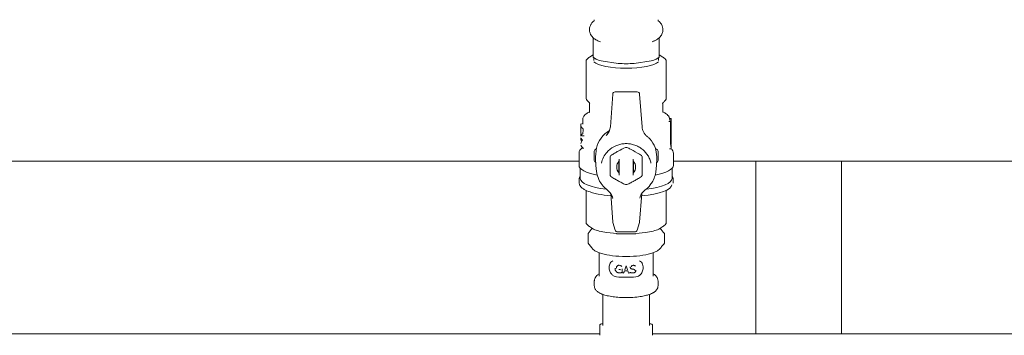
# Model space of a CAD drawing. Units: inches. Extents: x 0 to 4420, y 0 to 3060.
# Drawn here: x 555 to 957, y 1005 to 1134 of the extents above; entities that cross this region are included whole.
import ezdxf

# ---------------------------------------------------------------- set-up
doc = ezdxf.new("R2010")
doc.units = ezdxf.units.IN
doc.layers.add('Drawing [1]', color=7, linetype='Continuous', lineweight=0)

msp = doc.modelspace()

# ---------------------------------------------------------------- linework, layer by layer
at = {"layer": 'Drawing [1]', "color": 3, "linetype": 'Continuous', "lineweight": 0, "true_color": 0x00ff00}
for p, q in [((789.37, 1126.88), (789.37, 1125.64)), ((816.37, 1125.64), (816.37, 1126.88)), ((789.37, 1123.22), (789.37, 1119.36)), ((816.37, 1123.22), (816.37, 1119.36)), ((786.51, 1117.51), (786.51, 1102.26)), ((787.87, 1119), (789.37, 1119.94)), ((789.62, 1117.61), (789.62, 1118.69)), ((792.63, 1117.42), (799.61, 1116.38)), ((806.13, 1116.38), (813.11, 1117.42)), ((816.12, 1118.69), (816.12, 1117.61)), ((816.37, 1119.94), (817.88, 1119)), ((819.24, 1102.26), (819.24, 1117.51)), ((797.38, 1103.84), (796.41, 1090.55)), ((807.37, 1104.77), (798.37, 1104.77)), ((809.33, 1090.55), (808.37, 1103.84)), ((787.87, 1100.28), (787.87, 1096.73)), ((817.87, 1096.73), (817.87, 1100.28)), ((785.12, 1093.53), (785.12, 1091.56)), ((787.86, 1096.56), (787.59, 1096.43)), ((818.15, 1096.43), (817.89, 1096.56)), ((821.16, 1093.2), (820.55, 1093.2)), ((821.17, 1093.87), (820.6, 1093.87)), ((820.62, 1093.2), (820.62, 1093.53)), ((821.22, 1093.14), (821.22, 1084.56)), ((784.37, 1091.56), (784.37, 1089.83)), ((785.25, 1089.74), (785.25, 1088.76)), ((820.9, 1092.71), (820.28, 1092.71)), ((820.96, 1084.4), (820.96, 1092.33)), ((821.19, 1084.9), (821.19, 1092.82)), ((785.12, 1086.81), (785.12, 1086.73)), ((785.12, 1081.98), (785.12, 1081.67)), ((790.66, 1081.37), (790.54, 1081.35)), ((790.66, 1081.39), (790.66, 1080.77)), ((815.21, 1081.35), (814.86, 1081.41)), ((820.57, 1081.48), (821.17, 1081.48)), ((821.01, 1083.38), (821.2, 1083.38)), ((821.22, 1084.56), (821.22, 1083.57)), ((821.22, 1082.72), (821.22, 1081.73)), ((783.62, 1079.71), (783.62, 1074.72)), ((789.87, 1079.9), (789.87, 1080.56)), ((789.87, 1076.77), (789.87, 1079.9)), ((790.4, 1077.21), (790.68, 1073.09)), ((796.37, 1078.33), (796.37, 1077.32)), ((809.37, 1077.32), (809.37, 1078.33)), ((815.07, 1073.09), (815.35, 1077.21)), ((815.87, 1080.56), (815.87, 1079.9)), ((815.87, 1079.9), (815.87, 1076.77)), ((822.12, 1074.72), (822.12, 1079.71)), ((527.8, 1076.51), (783.62, 1076.51)), ((784.12, 1069.41), (784.12, 1073.59)), ((799.87, 1076.46), (799.87, 1071.91)), ((799.97, 1071.28), (799.97, 1076.24)), ((805.77, 1071.28), (805.77, 1076.24)), ((805.87, 1071.91), (805.87, 1076.46)), ((821.62, 1073.59), (821.62, 1069.41)), ((822.12, 1076.51), (1146.62, 1076.51)), ((855.72, 1076.51), (855.72, 1006.04)), ((890.72, 1076.51), (890.72, 1006.04)), ((783.68, 1069.39), (783.71, 1067.56)), ((822.03, 1067.56), (822.07, 1069.39)), ((786.51, 1064.55), (786.51, 1051.25)), ((796.54, 1063.23), (797.38, 1051.64)), ((808.37, 1051.64), (809.21, 1063.24)), ((819.24, 1064.58), (819.24, 1051.25)), ((787.87, 1049.77), (789.52, 1048.74)), ((797.42, 1051.41), (798.42, 1048.29)), ((807.33, 1048.29), (808.33, 1051.41)), ((816.23, 1048.74), (817.88, 1049.77)), ((787.29, 1043.04), (787.29, 1046.91)), ((795.01, 1047.31), (798.99, 1046.89)), ((799.37, 1047.59), (806.38, 1047.59)), ((806.76, 1046.89), (810.74, 1047.31)), ((818.46, 1043.04), (818.46, 1046.91)), ((789.44, 1040.49), (789.78, 1040.17)), ((791.96, 1039.02), (790.41, 1039.71)), ((791.87, 1039.06), (791.87, 1029.52)), ((804.42, 1037.62), (801.33, 1037.62)), ((815.34, 1039.71), (813.79, 1039.02)), ((813.87, 1029.52), (813.87, 1039.06)), ((815.97, 1040.17), (816.31, 1040.49)), ((801.17, 1031.08), (801.17, 1032.56)), ((789.87, 1027.59), (789.87, 1025.66)), ((815.87, 1025.66), (815.87, 1027.59)), ((793.32, 1022.09), (793.32, 1009.45)), ((812.42, 1009.45), (812.42, 1022.09)), ((792.1, 1005.39), (792.1, 1009.45)), ((793.3, 1010.1), (793.32, 1010.1)), ((812.42, 1010.1), (812.45, 1010.1)), ((813.64, 1007.42), (813.64, 1009.45)), ((792.1, 1006.04), (536.82, 1006.04)), ((813.64, 1005.39), (813.64, 1007.42)), ((1155.1, 1006.04), (813.64, 1006.04))]:
    msp.add_line(p, q, dxfattribs=at)
for centre, radius, start, end in [((798.37, 1103.77), 1, 90.0001, 176.0017), ((807.37, 1103.77), 1, 3.9982, 90), ((790.67, 1080.56), 0.8, 99.2952, 179.9966), ((815.07, 1080.56), 0.8, 0.0034, 80.705), ((790.67, 1076.77), 0.8, 179.9998, 226.159), ((815.07, 1076.77), 0.8, 313.8413, 0.0002), ((798.37, 1051.71), 1, 183.9986, 197.7264), ((807.37, 1051.71), 1, 342.2737, 356.0014), ((799.37, 1048.59), 1, 197.7247, 270.0002), ((806.38, 1048.59), 1, 270.0001, 342.2753)]:
    msp.add_arc(centre, radius, start, end, dxfattribs=at)
at = {"layer": 'Drawing [1]', "color": 3, "linetype": 'Continuous', "lineweight": 0, "true_color": 0x00ff00, "extrusion": (0, 0, -1)}
for centre, major_axis, ratio, start_param, end_param in [((802.87, 1119.93), (14.09, 0), 0.258819, 2.384439, 2.851548), ((802.87, 1119.93), (14.09, 0), 0.258819, 0.290044, 0.757153), ((802.87, 1117.99), (13.65, 0), 0.258819, 0.271276, 2.870316), ((802.87, 1119.93), (14.09, 0), 0.258819, 1.570796, 1.804351), ((802.87, 1119.93), (14.09, 0), 0.258819, 1.337242, 1.570796), ((798.37, 1103.77), (0.997, -0.072), 0.258189, 3.141593, 3.155172), ((790.67, 1080.56), (0.138, -0.788), 0.476971, 3.128, 3.141634), ((802.87, 1075.01), (7.35, 0), 0.965926, 4.674479, 4.712389), ((802.87, 1075.01), (7.35, 0), 0.965926, 4.712389, 4.750299), ((802.87, 1082.72), (-18.35, 0), 0.258819, 3.002587, 3.14157), ((802.87, 1075.01), (7.35, 0), 0.965926, 3.627281, 3.703102), ((802.87, 1075.01), (7.35, 0), 0.965926, 5.721676, 5.797497), ((802.87, 1069.41), (19.19, 0), 0.258819, 3.141593, 3.35698), ((802.87, 1069.41), (19.19, 0), 0.258819, 3.136885, 3.141593), ((802.87, 1069.41), (19.19, 0), 0.258819, 6.067799, 6.283185), ((802.87, 1069.41), (19.19, 0), 0.258819, 0, 0.004707), ((802.87, 1066.85), (18.57, 0), 0.258819, 0, 1.226341), ((802.87, 1041.11), (-13.59, 0), 0.258819, 5.873751, 6.01191), ((802.87, 1041.11), (-13.59, 0), 0.258819, 4.826554, 5.645422), ((802.87, 1041.11), (-13.59, 0), 0.258819, 3.779356, 4.598224), ((802.87, 1041.11), (-13.59, 0), 0.258819, 3.412868, 3.551027), ((802.87, 1031.94), (-11.01, 0), 0.258819, 4.348753, 5.076025)]:
    msp.add_ellipse(centre, major_axis=major_axis, ratio=ratio, start_param=start_param, end_param=end_param, dxfattribs=at)
at = {"layer": 'Drawing [1]', "color": 3, "linetype": 'Continuous', "lineweight": 0, "true_color": 0x00ff00}
for centre, major_axis, ratio, start_param, end_param in [((807.37, 1103.77), (-0.997, -0.072), 0.258189, 3.141593, 3.155172), ((802.07, 1091.2), (17.75, 0), 0.258819, 3.2447, 3.46691), ((802.87, 1078.91), (12.5, 0), 0.965926, 2.144576, 2.903345), ((802.07, 1086.37), (17.75, 0), 0.258819, 3.212074, 3.426031), ((802.07, 1083.28), (17.75, 0), 0.361448, 2.857155, 3.071112), ((802.07, 1083.34), (17.75, 0), 0.258819, 3.212074, 3.50142), ((802.87, 1078), (12.5, 0), 0.965926, 6.217745, 6.874223), ((815.07, 1080.56), (0.138, 0.788), 0.476971, 6.269718, 6.283206), ((802.87, 1083.57), (18.35, 0), 0.258819, 6.25938, 6.283207), ((821.06, 1085.08), (-0.14, 1.7), 0.050079, 3.398038, 3.441271), ((802.87, 1081.73), (18.35, 0), 0.258819, 6.255389, 6.283208), ((802.87, 1078), (12.5, 0), 0.965926, 2.993047, 3.207026), ((802.87, 1074.72), (-19.25, 0), 0.258819, 6.283113, 7.194069), ((790.67, 1076.73), (0.786, 0), 0.965926, 3.927351, 4.466677), ((802.87, 1074.09), (-3.87, 0), 0.965926, 5.558021, 7.00822), ((802.87, 1069.41), (-18.75, 0), 0.258819, 4.867679, 4.87308), ((802.87, 1069.41), (-17, 0), 0.258819, 4.883816, 4.889789), ((802.87, 1074.09), (-3.87, 0), 0.965926, 2.416558, 3.866756), ((802.87, 1069.41), (-18.75, 0), 0.258819, 4.551698, 4.557099), ((802.87, 1069.41), (-17, 0), 0.258819, 4.534989, 4.540962), ((802.87, 1074.72), (-19.25, 0), 0.258819, 2.230709, 3.141665), ((815.07, 1076.73), (0.786, 0), 0.965926, 4.958112, 5.497427), ((802.87, 1069.41), (-18.75, 0), 0.258819, 0, 1.120743), ((802.87, 1074), (-7.35, 0), 0.965926, 0.485689, 0.561509), ((802.87, 1075.15), (4.5, 0), 0.965926, 3.982661, 4.011919), ((802.87, 1075.15), (4.5, 0), 0.965926, 5.412861, 5.442117), ((802.87, 1074), (-7.35, 0), 0.965926, 2.580084, 2.655904), ((802.87, 1069.41), (-18.75, 0), 0.258819, 2.02085, 3.141593), ((802.87, 1074), (-7.35, 0), 0.965926, 1.532886, 1.570796), ((802.87, 1074), (-7.35, 0), 0.965926, 1.570796, 1.608707), ((795.88, 1065.39), (-0.61, -0.792), 0.161401, 6.283171, 6.296397), ((809.87, 1065.39), (-0.61, 0.792), 0.161401, 3.128381, 3.141607), ((802.87, 1050.77), (-15.5, 0), 0.258819, 0.531933, 1.038863), ((802.87, 1050.77), (-15.5, 0), 0.258819, 1.317331, 1.824261), ((802.87, 1050.77), (-15.5, 0), 0.258819, 2.10273, 2.609659), ((802.87, 1036.3), (11.1, 0), 0.258819, 4.553321, 4.556943), ((802.87, 1036.74), (11.07, 32.91), 0.026452, 4.581501, 4.630074), ((802.87, 1036.49), (11.07, -32.74), 0.026701, 4.787417, 4.836238), ((802.87, 1036.38), (11.1, 0), 0.258819, 5.062159, 5.065425), ((802.87, 1035), (11.1, 0), 0.258819, 4.441054, 4.516195), ((802.87, 1033.69), (11.1, 0), 0.258819, 4.577086, 4.619783), ((802.87, 1036.75), (11.07, 33.15), 0.026108, 4.541731, 4.570438), ((802.87, 1034.64), (11.1, 0), 0.258819, 4.648491, 4.768916), ((802.87, 1036.5), (11.07, -33.15), 0.026108, 4.846968, 4.87566), ((802.87, 1033.69), (11.1, 0), 0.258819, 4.797607, 4.842073)]:
    msp.add_ellipse(centre, major_axis=major_axis, ratio=ratio, start_param=start_param, end_param=end_param, dxfattribs=at)
for points, knots in [([(789.76, 1133.81), (789.5, 1133.61), (789.12, 1133.26), (788.68, 1132.7), (788.48, 1132.38), (788.18, 1131.82), (787.94, 1131.14), (787.87, 1130.44), (787.87, 1130.18)], [0, 0, 0, 0, 0.25, 0.375, 0.5, 0.5, 0.8125, 1, 1, 1, 1]), ([(789.75, 1133.78), (789.75, 1133.78), (789.8, 1133.84), (789.86, 1134.05), (789.87, 1134.15), (789.87, 1134.25)], [0, 0, 0, 0, 0.625, 0.625, 1, 1, 1, 1]), ([(815.87, 1134.25), (815.87, 1134.2), (815.88, 1134.15), (815.9, 1134.01), (815.94, 1133.89), (815.99, 1133.8), (816, 1133.78), (816, 1133.78)], [0, 0, 0, 0, 0.1875, 0.1875, 0.5, 0.75, 1, 1, 1, 1]), ([(817.87, 1130.18), (817.87, 1130.52), (817.79, 1131.21), (817.54, 1131.88), (817.28, 1132.36), (817.18, 1132.51), (816.97, 1132.82), (816.64, 1133.25), (816.25, 1133.6), (815.99, 1133.81)], [0, 0, 0, 0, 0.25, 0.5, 0.5, 0.625, 0.625, 0.75, 1, 1, 1, 1]), ([(787.87, 1130.18), (787.87, 1129.68), (787.96, 1129.2), (788.17, 1128.62), (788.26, 1128.39), (788.52, 1127.88), (788.81, 1127.48), (789.14, 1127.11), (789.4, 1126.84), (789.87, 1126.45), (790.25, 1126.2), (790.73, 1125.91), (791.31, 1125.6), (791.98, 1125.33), (792.33, 1125.2)], [0, 0, 0, 0, 0.25, 0.25, 0.3125, 0.375, 0.515625, 0.515625, 0.5625, 0.65625, 0.75, 0.75, 0.875, 1, 1, 1, 1]), ([(813.42, 1125.2), (813.63, 1125.28), (813.83, 1125.35), (814.13, 1125.48), (814.68, 1125.72), (815.49, 1126.16), (816.24, 1126.74), (816.59, 1127.1), (816.93, 1127.47), (817.29, 1127.98), (817.52, 1128.47), (817.7, 1128.95), (817.83, 1129.43), (817.87, 1129.93), (817.87, 1130.18)], [0, 0, 0, 0, 0.078125, 0.078125, 0.125, 0.3125, 0.4375, 0.5, 0.5, 0.625, 0.75, 0.75, 0.875, 1, 1, 1, 1]), ([(786.51, 1117.51), (786.51, 1117.56), (786.54, 1117.65), (786.61, 1117.76), (786.66, 1117.83), (786.7, 1117.87), (786.73, 1117.91)], [0, 0, 0, 0, 0.5, 0.75, 0.75, 1, 1, 1, 1]), ([(819.01, 1117.91), (819.05, 1117.87), (819.08, 1117.83), (819.14, 1117.76), (819.19, 1117.69), (819.22, 1117.62), (819.24, 1117.56), (819.24, 1117.54), (819.24, 1117.51)], [0, 0, 0, 0, 0.25, 0.25, 0.5, 0.75, 0.75, 1, 1, 1, 1]), ([(786.91, 1101.32), (786.86, 1101.38), (786.76, 1101.51), (786.67, 1101.65), (786.56, 1101.89), (786.51, 1102.07), (786.51, 1102.26)], [0, 0, 0, 0, 0.25, 0.5, 0.5, 1, 1, 1, 1]), ([(819.24, 1102.26), (819.24, 1102.17), (819.23, 1102.06), (819.18, 1101.89), (819.16, 1101.83), (819.09, 1101.68), (819, 1101.52), (818.89, 1101.39), (818.83, 1101.32)], [0, 0, 0, 0, 0.3125, 0.3125, 0.5, 0.5, 0.75, 1, 1, 1, 1]), ([(788.07, 1100.08), (787.92, 1100.23), (787.7, 1100.47), (787.43, 1100.77), (787.29, 1100.92), (787.22, 1100.99)], [0, 0, 0, 0, 0.5, 0.75, 1, 1, 1, 1]), ([(818.53, 1100.99), (818.39, 1100.85), (818.25, 1100.7), (818.04, 1100.47), (817.94, 1100.35), (817.79, 1100.19), (817.72, 1100.12), (817.68, 1100.08)], [0, 0, 0, 0, 0.5, 0.5, 0.75, 0.875, 1, 1, 1, 1]), ([(787.59, 1096.43), (787.23, 1096.25), (786.73, 1095.97), (786.19, 1095.55), (785.76, 1095.14), (785.52, 1094.81), (785.21, 1094.24), (785.12, 1093.88), (785.12, 1093.53)], [0, 0, 0, 0, 0.25, 0.375, 0.5, 0.6875, 0.6875, 1, 1, 1, 1]), ([(787.78, 1096.37), (787.79, 1096.37), (787.82, 1096.42), (787.87, 1096.59), (787.87, 1096.68), (787.87, 1096.73)], [0, 0, 0, 0, 0.5, 0.75, 1, 1, 1, 1]), ([(817.87, 1096.73), (817.87, 1096.68), (817.88, 1096.63), (817.89, 1096.54), (817.92, 1096.46), (817.95, 1096.39), (817.96, 1096.37), (817.96, 1096.37)], [0, 0, 0, 0, 0.25, 0.25, 0.5, 0.75, 1, 1, 1, 1]), ([(820.62, 1093.53), (820.62, 1093.84), (820.55, 1094.16), (820.36, 1094.58), (820.22, 1094.83), (819.84, 1095.32), (819.3, 1095.77), (818.68, 1096.16), (818.34, 1096.34), (818.15, 1096.43)], [0, 0, 0, 0, 0.28125, 0.28125, 0.375, 0.5, 0.75, 0.875, 1, 1, 1, 1]), ([(820.61, 1093.75), (820.61, 1093.77), (820.61, 1093.8), (820.6, 1093.83), (820.59, 1093.86), (820.58, 1093.87), (820.57, 1093.87)], [0, 0, 0, 0, 0.375, 0.375, 0.75, 1, 1, 1, 1]), ([(820.62, 1093.58), (820.62, 1093.61), (820.62, 1093.66), (820.62, 1093.72), (820.61, 1093.74), (820.61, 1093.74)], [0, 0, 0, 0, 0.375, 0.75, 1, 1, 1, 1]), ([(821.17, 1093.87), (821.18, 1093.87), (821.19, 1093.86), (821.21, 1093.82), (821.21, 1093.79), (821.22, 1093.75)], [0, 0, 0, 0, 0.5, 0.5, 1, 1, 1, 1]), ([(821.22, 1093.74), (821.22, 1093.74), (821.22, 1093.71), (821.22, 1093.64), (821.22, 1093.52), (821.22, 1093.33), (821.22, 1093.2), (821.22, 1093.14)], [0, 0, 0, 0, 0.125, 0.25, 0.5, 0.75, 1, 1, 1, 1]), ([(784.37, 1089.83), (784.37, 1089.59), (784.37, 1089.11), (784.38, 1088.61), (784.4, 1088.22), (784.44, 1087.78), (784.5, 1087.47), (784.57, 1087.22), (784.63, 1087.08), (784.7, 1086.99), (784.73, 1086.94)], [0, 0, 0, 0, 0.1875, 0.375, 0.375, 0.5, 0.75, 0.75, 0.875, 1, 1, 1, 1]), ([(794.76, 1086.96), (795.24, 1087.44), (795.64, 1088.01), (796.2, 1089.23), (796.37, 1089.88), (796.41, 1090.55)], [0, 0, 0, 0, 0.5, 0.5, 1, 1, 1, 1]), ([(809.33, 1090.55), (809.36, 1090.15), (809.47, 1089.55), (809.75, 1088.78), (810.1, 1088.06), (810.45, 1087.56), (810.98, 1086.94), (811.29, 1086.65), (811.62, 1086.4)], [0, 0, 0, 0, 0.25, 0.375, 0.5, 0.75, 0.75, 1, 1, 1, 1]), ([(820.96, 1092.33), (820.96, 1092.41), (820.96, 1092.61), (820.92, 1092.71), (820.9, 1092.71)], [0, 0, 0, 0, 0.375, 1, 1, 1, 1]), ([(784.55, 1085.06), (784.52, 1085.04), (784.47, 1085.03), (784.43, 1085.1), (784.4, 1085.22), (784.39, 1085.31), (784.37, 1085.59), (784.37, 1085.86), (784.37, 1086.05)], [0, 0, 0, 0, 0.25, 0.5, 0.5, 0.625, 0.75, 1, 1, 1, 1]), ([(784.73, 1086.94), (784.76, 1086.92), (784.78, 1086.89), (784.85, 1086.84), (784.9, 1086.82), (784.95, 1086.82)], [0, 0, 0, 0, 0.375, 0.375, 1, 1, 1, 1]), ([(785.22, 1087.98), (785.21, 1087.93), (785.19, 1087.81), (785.12, 1087.64), (785.03, 1087.52), (784.91, 1087.5), (784.84, 1087.53), (784.8, 1087.56)], [0, 0, 0, 0, 0.125, 0.25, 0.5, 0.75, 1, 1, 1, 1]), ([(785.25, 1088.76), (785.25, 1088.62), (785.25, 1088.42), (785.24, 1088.16), (785.23, 1088.04), (785.22, 1087.98)], [0, 0, 0, 0, 0.5, 0.75, 1, 1, 1, 1]), ([(813.25, 1084.73), (813.16, 1084.86), (812.91, 1085.2), (812.39, 1085.78), (811.94, 1086.16), (811.66, 1086.37)], [0, 0, 0, 0, 0.1875, 0.5, 1, 1, 1, 1]), ([(785.03, 1082.06), (784.81, 1081.89), (784.42, 1081.55), (784.13, 1081.19), (783.89, 1080.81), (783.79, 1080.6), (783.66, 1080.16), (783.62, 1079.94), (783.62, 1079.71)], [0, 0, 0, 0, 0.25, 0.5, 0.5, 0.75, 0.75, 1, 1, 1, 1]), ([(790.73, 1081.76), (790.71, 1081.68), (790.68, 1081.56), (790.66, 1081.45), (790.66, 1081.41), (790.66, 1081.39), (790.66, 1081.39)], [0, 0, 0, 0, 0.5, 0.75, 0.875, 1, 1, 1, 1]), ([(792.78, 1075.67), (792.96, 1076.51), (793.24, 1077.32), (794.02, 1078.85), (794.51, 1079.57), (795.47, 1080.64), (795.89, 1081.04), (797.26, 1082.12), (798.3, 1082.69), (799.97, 1083.26), (801.11, 1083.55), (802.87, 1083.7), (804.65, 1083.55), (806.36, 1083.12), (807.97, 1082.4), (809.43, 1081.44), (810.28, 1080.64), (811.05, 1079.78), (811.74, 1078.86), (812.26, 1077.83), (812.68, 1076.77), (812.85, 1076.23), (812.96, 1075.67)], [0, 0, 0, 0, 0.09375, 0.09375, 0.1875, 0.1875, 0.25, 0.25, 0.375, 0.375, 0.4375, 0.5, 0.5625, 0.625, 0.6875, 0.75, 0.8125, 0.8125, 0.875, 0.9375, 0.9375, 1, 1, 1, 1]), ([(802.6, 1082.11), (801.62, 1081.64), (800.64, 1081.14), (799.38, 1080.44), (798.88, 1080.15), (797.88, 1079.56), (797.14, 1079.1), (796.65, 1078.79)], [0, 0, 0, 0, 0.5, 0.5, 0.625, 0.75, 1, 1, 1, 1]), ([(809.1, 1078.79), (808, 1079.49), (806.89, 1080.16), (805.38, 1080.99), (804.5, 1081.45), (803.64, 1081.87), (803.15, 1082.11)], [0, 0, 0, 0, 0.5625, 0.5625, 0.75, 1, 1, 1, 1]), ([(821.19, 1082.5), (821.17, 1082.51), (821.12, 1082.6), (821.04, 1083), (820.99, 1083.51), (820.97, 1084), (820.97, 1084.27), (820.96, 1084.4)], [0, 0, 0, 0, 0.25, 0.5, 0.75, 0.875, 1, 1, 1, 1]), ([(821.17, 1081.48), (821.18, 1081.48), (821.19, 1081.49), (821.21, 1081.53), (821.21, 1081.57), (821.22, 1081.6)], [0, 0, 0, 0, 0.5, 0.5, 1, 1, 1, 1]), ([(821.21, 1084.41), (821.21, 1084.41), (821.2, 1084.48), (821.19, 1084.69), (821.19, 1084.83), (821.19, 1084.9)], [0, 0, 0, 0, 0.5, 0.75, 1, 1, 1, 1]), ([(822.12, 1079.71), (822.12, 1080.05), (822.03, 1080.47), (821.76, 1080.97), (821.55, 1081.28), (821.36, 1081.5), (821.22, 1081.63)], [0, 0, 0, 0, 0.5, 0.625, 0.75, 1, 1, 1, 1]), ([(790.66, 1080.77), (790.66, 1080.76), (790.66, 1080.74), (790.65, 1080.7), (790.64, 1080.59), (790.6, 1080.31), (790.54, 1079.99), (790.52, 1079.84), (790.51, 1079.79)], [0, 0, 0, 0, 0.09375, 0.09375, 0.25, 0.625, 0.875, 1, 1, 1, 1]), ([(790.68, 1073.08), (790.72, 1072.47), (790.81, 1071.86), (791.19, 1070.25), (791.56, 1069.28), (792.44, 1067.64), (792.91, 1066.95), (794, 1065.68), (794.6, 1065.11), (795.27, 1064.59)], [0, 0, 0, 0, 0.1875, 0.1875, 0.5, 0.5, 0.75, 0.75, 1, 1, 1, 1]), ([(810.48, 1064.59), (811.31, 1065.23), (812.05, 1065.98), (813.06, 1067.3), (813.86, 1068.52), (814.41, 1069.86), (814.87, 1071.45), (815.01, 1072.26), (815.07, 1073.08)], [0, 0, 0, 0, 0.3125, 0.3125, 0.5, 0.75, 0.75, 1, 1, 1, 1]), ([(783.71, 1067.56), (783.72, 1067.39), (783.74, 1067.22), (783.83, 1066.89), (783.93, 1066.65), (784.1, 1066.35), (784.31, 1066.07), (784.76, 1065.59), (785.31, 1065.19), (786.42, 1064.56), (787.78, 1063.98), (789.83, 1063.41), (790.99, 1063.15), (792.96, 1062.75), (794.72, 1062.5), (796.6, 1062.32)], [0, 0, 0, 0, 0.0625, 0.0625, 0.125, 0.15625, 0.1875, 0.25, 0.375, 0.375, 0.5625, 0.6875, 0.75, 0.75, 1, 1, 1, 1]), ([(797.36, 1061.42), (797.28, 1061.73), (797.08, 1062.34), (796.77, 1062.9), (796.41, 1063.44), (796.01, 1063.95), (795.53, 1064.39), (795.27, 1064.59)], [0, 0, 0, 0, 0.25, 0.5, 0.5, 0.75, 1, 1, 1, 1]), ([(810.48, 1064.59), (810.22, 1064.39), (809.74, 1063.96), (809.24, 1063.32), (808.9, 1062.76), (808.62, 1062.19), (808.47, 1061.73), (808.39, 1061.42)], [0, 0, 0, 0, 0.25, 0.5, 0.625, 0.75, 1, 1, 1, 1]), ([(819.24, 1051.25), (819.24, 1051.2), (819.21, 1051.11), (819.12, 1050.97), (819.05, 1050.89), (819.01, 1050.85)], [0, 0, 0, 0, 0.5, 0.75, 1, 1, 1, 1]), ([(798.96, 1029.27), (798.6, 1029.31), (797.89, 1029.51), (796.99, 1030.19), (796.23, 1031.29), (795.83, 1032.83), (796.03, 1034.3), (796.63, 1035.29), (797.15, 1035.67), (797.44, 1035.81)], [0, 0, 0, 0, 0.125, 0.25, 0.375, 0.5625, 0.75, 0.875, 1, 1, 1, 1]), ([(798.83, 1032.72), (798.83, 1032.94), (798.86, 1033.16), (798.96, 1033.42), (799, 1033.48), (799.11, 1033.65), (799.19, 1033.73), (799.35, 1033.85), (799.5, 1033.93), (799.74, 1033.98), (799.88, 1033.98), (799.96, 1033.97)], [0, 0, 0, 0, 0.28125, 0.28125, 0.375, 0.375, 0.5625, 0.5625, 0.75, 0.875, 1, 1, 1, 1]), ([(799.96, 1033.97), (800.15, 1033.96), (800.37, 1033.9), (800.52, 1033.84), (800.6, 1033.81), (800.64, 1033.79), (800.67, 1033.77)], [0, 0, 0, 0, 0.5, 0.75, 0.75, 1, 1, 1, 1]), ([(800.67, 1033.77), (800.76, 1033.73), (800.86, 1033.67), (801, 1033.56), (801.08, 1033.5), (801.12, 1033.46)], [0, 0, 0, 0, 0.5, 0.75, 1, 1, 1, 1]), ([(804.49, 1033.32), (804.49, 1033.24), (804.5, 1033.15), (804.55, 1032.97), (804.61, 1032.85), (804.69, 1032.76), (804.72, 1032.72)], [0, 0, 0, 0, 0.375, 0.375, 0.75, 1, 1, 1, 1]), ([(804.72, 1032.72), (804.79, 1032.66), (804.86, 1032.61), (805.02, 1032.53), (805.11, 1032.5), (805.21, 1032.47), (805.26, 1032.46), (805.3, 1032.45)], [0, 0, 0, 0, 0.375, 0.375, 0.75, 0.75, 1, 1, 1, 1]), ([(804.98, 1033.39), (804.98, 1033.47), (805, 1033.59), (805.12, 1033.75), (805.19, 1033.8), (805.25, 1033.84), (805.4, 1033.92), (805.57, 1033.96), (805.7, 1033.97)], [0, 0, 0, 0, 0.15625, 0.25, 0.375, 0.375, 0.5, 1, 1, 1, 1]), ([(805.7, 1033.97), (805.81, 1033.97), (805.91, 1033.97), (806.07, 1033.95), (806.13, 1033.93), (806.27, 1033.89), (806.45, 1033.83), (806.61, 1033.73), (806.68, 1033.68)], [0, 0, 0, 0, 0.3125, 0.3125, 0.5, 0.5, 0.75, 1, 1, 1, 1]), ([(808.3, 1035.81), (808.6, 1035.67), (809.12, 1035.29), (809.63, 1034.44), (809.89, 1033.22), (809.69, 1031.66), (808.9, 1030.3), (807.86, 1029.51), (807.15, 1029.31), (806.79, 1029.27)], [0, 0, 0, 0, 0.125, 0.25, 0.375, 0.5625, 0.75, 0.875, 1, 1, 1, 1]), ([(791.87, 1030.51), (791.77, 1030.45), (791.67, 1030.39), (791.41, 1030.22), (791.25, 1030.1), (790.98, 1029.88), (790.74, 1029.66), (790.53, 1029.41), (790.24, 1029), (790.03, 1028.58), (789.9, 1028.01), (789.87, 1027.73), (789.87, 1027.59)], [0, 0, 0, 0, 0.09375, 0.09375, 0.25, 0.25, 0.375, 0.5, 0.5, 0.75, 0.875, 1, 1, 1, 1]), ([(798.8, 1031.4), (798.87, 1031.32), (798.98, 1031.22), (799.14, 1031.11), (799.32, 1031.01), (799.48, 1030.95), (799.67, 1030.9), (799.8, 1030.87), (799.94, 1030.86), (800.01, 1030.85)], [0, 0, 0, 0, 0.25, 0.375, 0.5, 0.75, 0.75, 0.875, 1, 1, 1, 1]), ([(800.01, 1030.85), (800.12, 1030.84), (800.27, 1030.84), (800.48, 1030.87), (800.6, 1030.9), (800.65, 1030.91)], [0, 0, 0, 0, 0.5, 0.75, 1, 1, 1, 1]), ([(800.65, 1030.91), (800.76, 1030.94), (800.88, 1030.97), (801.03, 1031.03), (801.09, 1031.05), (801.15, 1031.07), (801.17, 1031.08)], [0, 0, 0, 0, 0.625, 0.625, 0.875, 1, 1, 1, 1]), ([(804.47, 1031.05), (804.6, 1031), (804.79, 1030.93), (804.99, 1030.88), (805.17, 1030.85), (805.27, 1030.85), (805.36, 1030.84), (805.37, 1030.84), (805.47, 1030.84), (805.54, 1030.84), (805.62, 1030.85)], [0, 0, 0, 0, 0.125, 0.1875, 0.25, 0.375, 0.375, 0.5, 0.5, 1, 1, 1, 1]), ([(805.3, 1032.45), (805.42, 1032.43), (805.57, 1032.41), (805.77, 1032.37), (805.88, 1032.35), (805.93, 1032.34)], [0, 0, 0, 0, 0.5, 0.75, 1, 1, 1, 1]), ([(805.62, 1030.85), (805.79, 1030.86), (805.97, 1030.89), (806.21, 1030.99), (806.36, 1031.07), (806.47, 1031.17), (806.53, 1031.23)], [0, 0, 0, 0, 0.5, 0.5, 0.75, 1, 1, 1, 1]), ([(805.93, 1032.34), (806.01, 1032.33), (806.08, 1032.3), (806.18, 1032.25), (806.23, 1032.21), (806.27, 1032.17), (806.34, 1032.07), (806.36, 1031.96), (806.36, 1031.86)], [0, 0, 0, 0, 0.25, 0.25, 0.375, 0.5, 0.5, 1, 1, 1, 1]), ([(806.53, 1031.23), (806.61, 1031.31), (806.68, 1031.4), (806.76, 1031.56), (806.79, 1031.62), (806.83, 1031.79), (806.85, 1031.88), (806.85, 1031.97)], [0, 0, 0, 0, 0.5, 0.5, 0.75, 0.75, 1, 1, 1, 1]), ([(815.87, 1027.59), (815.87, 1027.8), (815.85, 1028.01), (815.71, 1028.6), (815.54, 1028.97), (815.19, 1029.44), (815.1, 1029.55), (814.86, 1029.8), (814.58, 1030.04), (814.32, 1030.23), (814.11, 1030.37), (813.99, 1030.44), (813.87, 1030.51)], [0, 0, 0, 0, 0.1875, 0.1875, 0.5, 0.5, 0.59375, 0.59375, 0.75, 0.875, 0.875, 1, 1, 1, 1]), ([(789.87, 1025.66), (789.87, 1025.2), (789.99, 1024.74), (790.31, 1024.15), (790.52, 1023.83), (791.06, 1023.25), (791.59, 1022.9), (792.05, 1022.64), (792.33, 1022.5), (792.98, 1022.2), (793.67, 1021.97), (794.46, 1021.74), (794.81, 1021.65), (795.89, 1021.4), (797.06, 1021.2), (798.33, 1021.05), (799.21, 1020.96), (800.55, 1020.85), (801.94, 1020.81), (802.87, 1020.81)], [0, 0, 0, 0, 0.140625, 0.140625, 0.1875, 0.25, 0.375, 0.375, 0.40625, 0.46875, 0.5625, 0.5625, 0.625, 0.625, 0.75, 0.8125, 0.8125, 0.875, 1, 1, 1, 1]), ([(802.87, 1020.81), (803.52, 1020.81), (804.17, 1020.82), (805.88, 1020.9), (806.93, 1020.99), (808.32, 1021.16), (809.1, 1021.27), (810.19, 1021.48), (811.12, 1021.69), (811.68, 1021.85), (812.6, 1022.14), (813.28, 1022.41), (813.82, 1022.7), (814, 1022.81), (814.27, 1022.98), (814.71, 1023.29), (815.17, 1023.75), (815.49, 1024.22), (815.69, 1024.65), (815.83, 1025.09), (815.87, 1025.43), (815.87, 1025.66)], [0, 0, 0, 0, 0.09375, 0.09375, 0.25, 0.25, 0.3125, 0.375, 0.4375, 0.484375, 0.484375, 0.625, 0.65625, 0.65625, 0.6875, 0.75, 0.8125, 0.875, 0.90625, 0.9375, 1, 1, 1, 1]), ([(792.1, 1009.45), (792.1, 1009.66), (792.26, 1009.91), (792.76, 1010.07), (793.1, 1010.1), (793.3, 1010.1)], [0, 0, 0, 0, 0.5, 0.75, 1, 1, 1, 1]), ([(812.45, 1010.1), (812.64, 1010.1), (812.99, 1010.07), (813.49, 1009.91), (813.64, 1009.66), (813.64, 1009.45)], [0, 0, 0, 0, 0.25, 0.5, 1, 1, 1, 1])]:
    msp.add_open_spline(points, degree=3, knots=knots, dxfattribs=at)
for points in [[(789.37, 1123.22), (789.37, 1123.71), (789.37, 1124.6), (789.37, 1125.32), (789.37, 1125.64)], [(816.37, 1125.64), (816.37, 1125.32), (816.37, 1124.6), (816.37, 1123.71), (816.37, 1123.22)], [(786.73, 1117.91), (787.13, 1118.34), (787.5, 1118.7), (787.87, 1119)], [(789.37, 1118.88), (789.37, 1118.9), (789.37, 1119.06), (789.37, 1119.36)], [(816.37, 1119.36), (816.37, 1119.06), (816.37, 1118.9), (816.37, 1118.88)], [(817.88, 1119), (818.25, 1118.7), (818.62, 1118.34), (819.01, 1117.91)], [(787.22, 1100.99), (787.12, 1101.1), (787.02, 1101.21), (786.91, 1101.32)], [(818.83, 1101.32), (818.73, 1101.21), (818.63, 1101.1), (818.53, 1100.99)], [(788.08, 1100.06), (788.08, 1100.07), (788.07, 1100.07), (788.07, 1100.08)], [(817.68, 1100.08), (817.68, 1100.08), (817.67, 1100.07), (817.67, 1100.07)], [(821.19, 1092.82), (821.19, 1092.92), (821.18, 1093.12), (821.17, 1093.2), (821.16, 1093.2)], [(784.37, 1089.91), (784.37, 1089.92), (784.37, 1089.92), (784.37, 1089.93)], [(784.37, 1089.83), (784.37, 1089.86), (784.37, 1089.88), (784.37, 1089.91)], [(784.45, 1091.56), (784.46, 1091.62), (784.48, 1091.71), (784.51, 1091.78), (784.52, 1091.82)], [(785.01, 1091.82), (785.04, 1091.97), (785.08, 1092.11), (785.12, 1092.24)], [(784.38, 1086.73), (784.38, 1086.93), (784.4, 1087.32), (784.44, 1087.59), (784.46, 1087.71)], [(785, 1085.04), (784.84, 1085.04), (784.67, 1085.04), (784.51, 1085.04)], [(785.76, 1086.81), (785.5, 1086.81), (785.23, 1086.81), (784.96, 1086.81)], [(821.2, 1083.38), (821.2, 1083.38), (821.21, 1083.39), (821.21, 1083.42), (821.22, 1083.44)], [(796.37, 1070.69), (796.37, 1071.27), (796.37, 1072.34), (796.37, 1073.86), (796.37, 1075.45), (796.37, 1076.65), (796.37, 1077.32)], [(799.97, 1077.28), (799.97, 1076.9), (799.97, 1076.56), (799.97, 1076.24)], [(805.77, 1077.28), (805.77, 1076.9), (805.77, 1076.56), (805.77, 1076.24)], [(809.37, 1077.32), (809.37, 1076.65), (809.37, 1075.45), (809.37, 1073.86), (809.37, 1072.34), (809.37, 1071.27), (809.37, 1070.69)], [(802.6, 1066.91), (802.04, 1067.17), (801.02, 1067.68), (799.62, 1068.43), (798.23, 1069.23), (797.21, 1069.86), (796.65, 1070.22)], [(799.97, 1071.28), (799.97, 1071.11), (799.97, 1070.93), (799.97, 1070.75)], [(809.1, 1070.22), (808.54, 1069.86), (807.52, 1069.23), (806.12, 1068.43), (804.73, 1067.68), (803.71, 1067.17), (803.15, 1066.91)], [(805.77, 1071.28), (805.77, 1071.11), (805.77, 1070.93), (805.77, 1070.75)], [(797.36, 1061.42), (797.35, 1061.44), (797.35, 1061.45), (797.35, 1061.47)], [(808.4, 1061.47), (808.4, 1061.45), (808.39, 1061.43), (808.39, 1061.42)], [(786.73, 1050.85), (786.7, 1050.89), (786.63, 1050.97), (786.56, 1051.08), (786.51, 1051.17), (786.51, 1051.23), (786.51, 1051.25)], [(786.73, 1050.85), (787.13, 1050.43), (787.5, 1050.07), (787.87, 1049.77)], [(787.29, 1046.91), (787.9, 1047.77), (788.47, 1048.48), (789.02, 1049.05)], [(816.73, 1049.05), (817.28, 1048.48), (817.85, 1047.77), (818.46, 1046.91)], [(817.88, 1049.77), (818.25, 1050.07), (818.62, 1050.43), (819.01, 1050.85)], [(787.29, 1043.04), (787.67, 1042.5), (788.41, 1041.54), (789.1, 1040.8), (789.44, 1040.49)], [(816.3, 1040.49), (816.65, 1040.8), (817.34, 1041.54), (818.08, 1042.5), (818.46, 1043.04)], [(797.44, 1035.81), (797.45, 1035.81), (797.45, 1035.81), (797.45, 1035.81)], [(798.34, 1032.76), (798.34, 1032.52), (798.4, 1032.03), (798.63, 1031.58), (798.8, 1031.4)], [(808.3, 1035.81), (808.3, 1035.81), (808.3, 1035.81), (808.3, 1035.81)]]:
    msp.add_open_spline(points, degree=3, dxfattribs=at)

doc.saveas('drawing.dxf')
